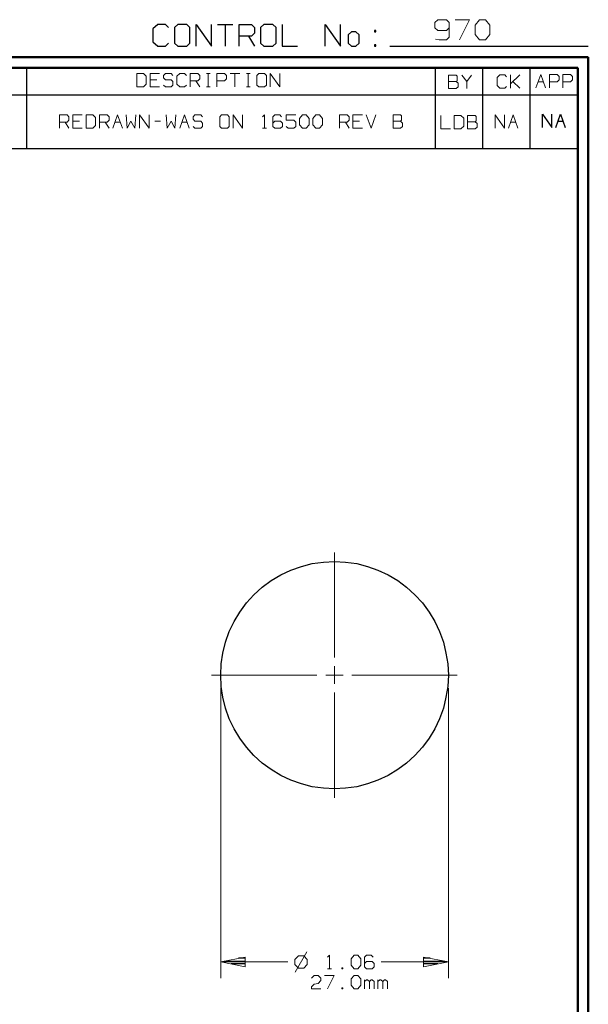
# Model space of a CAD drawing. Units: inches. Extents: x -3.57 to 3.55, y -2.65 to 2.89.
# Drawn here: x 1.54 to 3.55, y -0.59 to 2.89 of the extents above; entities that cross this region are included whole.
import ezdxf

# ---------------------------------------------------------------- set-up
doc = ezdxf.new("R2010")
doc.units = ezdxf.units.IN
doc.header["$MEASUREMENT"] = 0
doc.layers.add('Layer 1', color=7, linetype='Continuous')

msp = doc.modelspace()

# ---------------------------------------------------------------- linework, layer by layer
at = {"layer": 'Layer 1', "lineweight": 25}
for points in [[(2.0285, 2.875), (2.0285, 2.875), (2.0118, 2.8597), (2.0118, 2.8597)], [(2.0118, 2.8597), (2.0118, 2.8597), (2.0118, 2.8139), (2.0118, 2.8139)], [(2.0556, 2.875), (2.0556, 2.875), (2.0285, 2.875), (2.0285, 2.875)], [(2.0667, 2.8646), (2.0667, 2.8646), (2.0556, 2.875), (2.0556, 2.875)], [(2.0993, 2.875), (2.0993, 2.875), (2.0882, 2.8646), (2.0882, 2.8646)], [(2.0882, 2.8646), (2.0882, 2.8646), (2.0882, 2.809), (2.0882, 2.809)], [(2.1319, 2.875), (2.1319, 2.875), (2.0993, 2.875), (2.0993, 2.875)], [(2.1424, 2.8646), (2.1424, 2.8646), (2.1319, 2.875), (2.1319, 2.875)], [(2.1424, 2.809), (2.1424, 2.809), (2.1424, 2.8646), (2.1424, 2.8646)], [(2.1646, 2.7986), (2.1646, 2.7986), (2.1646, 2.875), (2.1646, 2.875)], [(2.1646, 2.875), (2.1646, 2.875), (2.2188, 2.7986), (2.2188, 2.7986)], [(2.2188, 2.7986), (2.2188, 2.7986), (2.2188, 2.875), (2.2188, 2.875)], [(2.2403, 2.875), (2.2403, 2.875), (2.2944, 2.875), (2.2944, 2.875)], [(2.2674, 2.875), (2.2674, 2.875), (2.2674, 2.7986), (2.2674, 2.7986)], [(2.3167, 2.7986), (2.3167, 2.7986), (2.3167, 2.875), (2.3167, 2.875)], [(2.3167, 2.875), (2.3167, 2.875), (2.3604, 2.875), (2.3604, 2.875)], [(2.3604, 2.875), (2.3604, 2.875), (2.3708, 2.8646), (2.3708, 2.8646)], [(2.3708, 2.8646), (2.3708, 2.8646), (2.3708, 2.8444), (2.3708, 2.8444)], [(2.4035, 2.875), (2.4035, 2.875), (2.3924, 2.8646), (2.3924, 2.8646)], [(2.3924, 2.8646), (2.3924, 2.8646), (2.3924, 2.809), (2.3924, 2.809)], [(2.4361, 2.875), (2.4361, 2.875), (2.4035, 2.875), (2.4035, 2.875)], [(2.4472, 2.8646), (2.4472, 2.8646), (2.4361, 2.875), (2.4361, 2.875)], [(2.4472, 2.809), (2.4472, 2.809), (2.4472, 2.8646), (2.4472, 2.8646)], [(2.4688, 2.875), (2.4688, 2.875), (2.4688, 2.7986), (2.4688, 2.7986)], [(2.6208, 2.7986), (2.6208, 2.7986), (2.6208, 2.875), (2.6208, 2.875)], [(2.6208, 2.875), (2.6208, 2.875), (2.6757, 2.7986), (2.6757, 2.7986)], [(2.6757, 2.7986), (2.6757, 2.7986), (2.6757, 2.875), (2.6757, 2.875)], [(2.3604, 2.834), (2.3604, 2.834), (2.3167, 2.834), (2.3167, 2.834)], [(2.3493, 2.834), (2.3493, 2.834), (2.3708, 2.7986), (2.3708, 2.7986)], [(2.3708, 2.8444), (2.3708, 2.8444), (2.3604, 2.834), (2.3604, 2.834)], [(2.7139, 2.8493), (2.7139, 2.8493), (2.7028, 2.8389), (2.7028, 2.8389)], [(2.7028, 2.8389), (2.7028, 2.8389), (2.7028, 2.809), (2.7028, 2.809)], [(2.7299, 2.8493), (2.7299, 2.8493), (2.7139, 2.8493), (2.7139, 2.8493)], [(2.741, 2.8389), (2.741, 2.8389), (2.7299, 2.8493), (2.7299, 2.8493)], [(2.741, 2.809), (2.741, 2.809), (2.741, 2.8389), (2.741, 2.8389)], [(2.8007, 2.8542), (2.8007, 2.8542), (2.7951, 2.8542), (2.7951, 2.8542)], [(2.7951, 2.8542), (2.7951, 2.8542), (2.7951, 2.8493), (2.7951, 2.8493)], [(2.7951, 2.8493), (2.7951, 2.8493), (2.8007, 2.8493), (2.8007, 2.8493)], [(2.8007, 2.8493), (2.8007, 2.8493), (2.8007, 2.8542), (2.8007, 2.8542)], [(2.0118, 2.8139), (2.0118, 2.8139), (2.0285, 2.7986), (2.0285, 2.7986)], [(2.0285, 2.7986), (2.0285, 2.7986), (2.0556, 2.7986), (2.0556, 2.7986)], [(2.0556, 2.7986), (2.0556, 2.7986), (2.0667, 2.809), (2.0667, 2.809)], [(2.0882, 2.809), (2.0882, 2.809), (2.0993, 2.7986), (2.0993, 2.7986)], [(2.0993, 2.7986), (2.0993, 2.7986), (2.1319, 2.7986), (2.1319, 2.7986)], [(2.1319, 2.7986), (2.1319, 2.7986), (2.1424, 2.809), (2.1424, 2.809)], [(2.3924, 2.809), (2.3924, 2.809), (2.4035, 2.7986), (2.4035, 2.7986)], [(2.4035, 2.7986), (2.4035, 2.7986), (2.4361, 2.7986), (2.4361, 2.7986)], [(2.4361, 2.7986), (2.4361, 2.7986), (2.4472, 2.809), (2.4472, 2.809)], [(2.4688, 2.7986), (2.4688, 2.7986), (2.5229, 2.7986), (2.5229, 2.7986)], [(2.7028, 2.809), (2.7028, 2.809), (2.7139, 2.7986), (2.7139, 2.7986)], [(2.7139, 2.7986), (2.7139, 2.7986), (2.7299, 2.7986), (2.7299, 2.7986)], [(2.7299, 2.7986), (2.7299, 2.7986), (2.741, 2.809), (2.741, 2.809)], [(2.8007, 2.8035), (2.8007, 2.8035), (2.7951, 2.8035), (2.7951, 2.8035)], [(2.7951, 2.8035), (2.7951, 2.8035), (2.7951, 2.7986), (2.7951, 2.7986)], [(2.7951, 2.7986), (2.7951, 2.7986), (2.8007, 2.7986), (2.8007, 2.7986)], [(2.8007, 2.7986), (2.8007, 2.7986), (2.8007, 2.8035), (2.8007, 2.8035)], [(2.85, 2.7986), (2.85, 2.7986), (3.5521, 2.7986), (3.5521, 2.7986)], [(1.5653, 2.6264), (1.5653, 2.6264), (1.5653, 2.7215), (1.5653, 2.7215)], [(3.0118, 2.6264), (3.0118, 2.6264), (3.0118, 2.7215), (3.0118, 2.7215)], [(3.1792, 2.6264), (3.1792, 2.6264), (3.1792, 2.7215), (3.1792, 2.7215)], [(3.3465, 2.6264), (3.3465, 2.6264), (3.3465, 2.7215), (3.3465, 2.7215)], [(3.5139, 2.7215), (3.5139, 2.7215), (3.5139, 2.7215), (3.5139, 2.7215)], [(0.659, 2.6264), (0.659, 2.6264), (3.5146, 2.6264), (3.5146, 2.6264)], [(1.5653, 2.4361), (1.5653, 2.4361), (1.5653, 2.6264), (1.5653, 2.6264)], [(3.0118, 2.4361), (3.0118, 2.4361), (3.0118, 2.6264), (3.0118, 2.6264)], [(3.1792, 2.4361), (3.1792, 2.4361), (3.1792, 2.6264), (3.1792, 2.6264)], [(3.3465, 2.4361), (3.3465, 2.4361), (3.3465, 2.6264), (3.3465, 2.6264)], [(3.3896, 2.5111), (3.3896, 2.5111), (3.3896, 2.5583), (3.3896, 2.5583)], [(3.3896, 2.5583), (3.3896, 2.5583), (3.4236, 2.5111), (3.4236, 2.5111)], [(3.4236, 2.5111), (3.4236, 2.5111), (3.4236, 2.5583), (3.4236, 2.5583)], [(3.4368, 2.5111), (3.4368, 2.5111), (3.4535, 2.5583), (3.4535, 2.5583)], [(3.4535, 2.5583), (3.4535, 2.5583), (3.4708, 2.5111), (3.4708, 2.5111)], [(3.4444, 2.5333), (3.4444, 2.5333), (3.4625, 2.5333), (3.4625, 2.5333)], [(0.659, 2.4361), (0.659, 2.4361), (3.5146, 2.4361), (3.5146, 2.4361)], [(2.2646, -0.4424), (2.2646, -0.4424), (2.3389, -0.4424), (2.3389, -0.4424)], [(2.3389, -0.4521), (2.3389, -0.4521), (2.2882, -0.4521), (2.2882, -0.4521)], [(2.3389, -0.4319), (2.3389, -0.4319), (2.3146, -0.4319), (2.3146, -0.4319)], [(2.9931, -0.4319), (2.9931, -0.4319), (2.9694, -0.4319), (2.9694, -0.4319)], [(2.9694, -0.4424), (2.9694, -0.4424), (3.0431, -0.4424), (3.0431, -0.4424)], [(3.0194, -0.4521), (3.0194, -0.4521), (2.9694, -0.4521), (2.9694, -0.4521)], [(2.3389, -0.4625), (2.3389, -0.4625), (2.3389, -0.4625), (2.3389, -0.4625)], [(2.9694, -0.4625), (2.9694, -0.4625), (2.9694, -0.4625), (2.9694, -0.4625)]]:
    msp.add_open_spline(points, degree=3, dxfattribs=at)
at = {"layer": 'Layer 1', "lineweight": 13}
for points in [[(3.0194, 2.8924), (3.0194, 2.8924), (3.009, 2.8826), (3.009, 2.8826)], [(3.009, 2.8826), (3.009, 2.8826), (3.009, 2.8632), (3.009, 2.8632)], [(3.009, 2.8632), (3.009, 2.8632), (3.0194, 2.8542), (3.0194, 2.8542)], [(3.05, 2.8924), (3.05, 2.8924), (3.0194, 2.8924), (3.0194, 2.8924)], [(3.0604, 2.8826), (3.0604, 2.8826), (3.05, 2.8924), (3.05, 2.8924)], [(3.05, 2.8542), (3.05, 2.8542), (3.0604, 2.8632), (3.0604, 2.8632)], [(3.0604, 2.8826), (3.0604, 2.8826), (3.0604, 2.8299), (3.0604, 2.8299)], [(3.0806, 2.8924), (3.0806, 2.8924), (3.1319, 2.8924), (3.1319, 2.8924)], [(3.1319, 2.8924), (3.1319, 2.8924), (3.0958, 2.8208), (3.0958, 2.8208)], [(3.1521, 2.8729), (3.1521, 2.8729), (3.1674, 2.8924), (3.1674, 2.8924)], [(3.1521, 2.8396), (3.1521, 2.8396), (3.1521, 2.8729), (3.1521, 2.8729)], [(3.1674, 2.8924), (3.1674, 2.8924), (3.1882, 2.8924), (3.1882, 2.8924)], [(3.1882, 2.8924), (3.1882, 2.8924), (3.2035, 2.8729), (3.2035, 2.8729)], [(3.2035, 2.8729), (3.2035, 2.8729), (3.2035, 2.8396), (3.2035, 2.8396)], [(3.0194, 2.8542), (3.0194, 2.8542), (3.05, 2.8542), (3.05, 2.8542)], [(3.0604, 2.8299), (3.0604, 2.8299), (3.05, 2.8208), (3.05, 2.8208)], [(3.1674, 2.8208), (3.1674, 2.8208), (3.1521, 2.8396), (3.1521, 2.8396)], [(3.2035, 2.8396), (3.2035, 2.8396), (3.1882, 2.8208), (3.1882, 2.8208)], [(3.0243, 2.8208), (3.0243, 2.8208), (3.0118, 2.8236), (3.0118, 2.8236)], [(3.05, 2.8208), (3.05, 2.8208), (3.0243, 2.8208), (3.0243, 2.8208)], [(3.1882, 2.8208), (3.1882, 2.8208), (3.1674, 2.8208), (3.1674, 2.8208)], [(1.9778, 2.7014), (1.9778, 2.7014), (1.9542, 2.7014), (1.9542, 2.7014)], [(1.9542, 2.7014), (1.9542, 2.7014), (1.9542, 2.6542), (1.9542, 2.6542)], [(1.9882, 2.6924), (1.9882, 2.6924), (1.9778, 2.7014), (1.9778, 2.7014)], [(1.9882, 2.6639), (1.9882, 2.6639), (1.9882, 2.6924), (1.9882, 2.6924)], [(2.0354, 2.7014), (2.0354, 2.7014), (2.0014, 2.7014), (2.0014, 2.7014)], [(2.0014, 2.7014), (2.0014, 2.7014), (2.0014, 2.6542), (2.0014, 2.6542)], [(2.0556, 2.7014), (2.0556, 2.7014), (2.0486, 2.6951), (2.0486, 2.6951)], [(2.0486, 2.6951), (2.0486, 2.6951), (2.0486, 2.6861), (2.0486, 2.6861)], [(2.0486, 2.6861), (2.0486, 2.6861), (2.0556, 2.6799), (2.0556, 2.6799)], [(2.0757, 2.7014), (2.0757, 2.7014), (2.0556, 2.7014), (2.0556, 2.7014)], [(2.0826, 2.6951), (2.0826, 2.6951), (2.0757, 2.7014), (2.0757, 2.7014)], [(2.1063, 2.7014), (2.1063, 2.7014), (2.0958, 2.6924), (2.0958, 2.6924)], [(2.0958, 2.6924), (2.0958, 2.6924), (2.0958, 2.6639), (2.0958, 2.6639)], [(2.1229, 2.7014), (2.1229, 2.7014), (2.1063, 2.7014), (2.1063, 2.7014)], [(2.1299, 2.6951), (2.1299, 2.6951), (2.1229, 2.7014), (2.1229, 2.7014)], [(2.1431, 2.6542), (2.1431, 2.6542), (2.1431, 2.7014), (2.1431, 2.7014)], [(2.1431, 2.7014), (2.1431, 2.7014), (2.1701, 2.7014), (2.1701, 2.7014)], [(2.1701, 2.7014), (2.1701, 2.7014), (2.1771, 2.6951), (2.1771, 2.6951)], [(2.1771, 2.6951), (2.1771, 2.6951), (2.1771, 2.6826), (2.1771, 2.6826)], [(2.2007, 2.7014), (2.2007, 2.7014), (2.2139, 2.7014), (2.2139, 2.7014)], [(2.2069, 2.6542), (2.2069, 2.6542), (2.2069, 2.7014), (2.2069, 2.7014)], [(2.2375, 2.6542), (2.2375, 2.6542), (2.2375, 2.7014), (2.2375, 2.7014)], [(2.2375, 2.7014), (2.2375, 2.7014), (2.2646, 2.7014), (2.2646, 2.7014)], [(2.2646, 2.7014), (2.2646, 2.7014), (2.2715, 2.6951), (2.2715, 2.6951)], [(2.2715, 2.6951), (2.2715, 2.6951), (2.2715, 2.6826), (2.2715, 2.6826)], [(2.2847, 2.7014), (2.2847, 2.7014), (2.3188, 2.7014), (2.3188, 2.7014)], [(2.3014, 2.7014), (2.3014, 2.7014), (2.3014, 2.6542), (2.3014, 2.6542)], [(2.3424, 2.7014), (2.3424, 2.7014), (2.3556, 2.7014), (2.3556, 2.7014)], [(2.3486, 2.6542), (2.3486, 2.6542), (2.3486, 2.7014), (2.3486, 2.7014)], [(2.3861, 2.7014), (2.3861, 2.7014), (2.3792, 2.6951), (2.3792, 2.6951)], [(2.3792, 2.6951), (2.3792, 2.6951), (2.3792, 2.6604), (2.3792, 2.6604)], [(2.4063, 2.7014), (2.4063, 2.7014), (2.3861, 2.7014), (2.3861, 2.7014)], [(2.4132, 2.6951), (2.4132, 2.6951), (2.4063, 2.7014), (2.4063, 2.7014)], [(2.4132, 2.6604), (2.4132, 2.6604), (2.4132, 2.6951), (2.4132, 2.6951)], [(2.4264, 2.6542), (2.4264, 2.6542), (2.4264, 2.7014), (2.4264, 2.7014)], [(2.4264, 2.7014), (2.4264, 2.7014), (2.4604, 2.6542), (2.4604, 2.6542)], [(2.4604, 2.6542), (2.4604, 2.6542), (2.4604, 2.7014), (2.4604, 2.7014)], [(3.0847, 2.6958), (3.0847, 2.6958), (3.0576, 2.6958), (3.0576, 2.6958)], [(3.0576, 2.6958), (3.0576, 2.6958), (3.0576, 2.6486), (3.0576, 2.6486)], [(3.0882, 2.6924), (3.0882, 2.6924), (3.0847, 2.6958), (3.0847, 2.6958)], [(3.0882, 2.6764), (3.0882, 2.6764), (3.0882, 2.6924), (3.0882, 2.6924)], [(3.1049, 2.6958), (3.1049, 2.6958), (3.1222, 2.6736), (3.1222, 2.6736)], [(3.1222, 2.6736), (3.1222, 2.6736), (3.1389, 2.6958), (3.1389, 2.6958)], [(3.2389, 2.6965), (3.2389, 2.6965), (3.2292, 2.6875), (3.2292, 2.6875)], [(3.2292, 2.6875), (3.2292, 2.6875), (3.2292, 2.659), (3.2292, 2.659)], [(3.2563, 2.6965), (3.2563, 2.6965), (3.2389, 2.6965), (3.2389, 2.6965)], [(3.2625, 2.6903), (3.2625, 2.6903), (3.2563, 2.6965), (3.2563, 2.6965)], [(3.2764, 2.6493), (3.2764, 2.6493), (3.2764, 2.6965), (3.2764, 2.6965)], [(3.2764, 2.6653), (3.2764, 2.6653), (3.3097, 2.6965), (3.3097, 2.6965)], [(3.3667, 2.6507), (3.3667, 2.6507), (3.384, 2.6979), (3.384, 2.6979)], [(3.384, 2.6979), (3.384, 2.6979), (3.4007, 2.6507), (3.4007, 2.6507)], [(3.4146, 2.6507), (3.4146, 2.6507), (3.4146, 2.6979), (3.4146, 2.6979)], [(3.4146, 2.6979), (3.4146, 2.6979), (3.4417, 2.6979), (3.4417, 2.6979)], [(3.4417, 2.6979), (3.4417, 2.6979), (3.4486, 2.6917), (3.4486, 2.6917)], [(3.4486, 2.6917), (3.4486, 2.6917), (3.4486, 2.6792), (3.4486, 2.6792)], [(3.4618, 2.6507), (3.4618, 2.6507), (3.4618, 2.6979), (3.4618, 2.6979)], [(3.4618, 2.6979), (3.4618, 2.6979), (3.4896, 2.6979), (3.4896, 2.6979)], [(3.4896, 2.6979), (3.4896, 2.6979), (3.4958, 2.6917), (3.4958, 2.6917)], [(3.4958, 2.6917), (3.4958, 2.6917), (3.4958, 2.6792), (3.4958, 2.6792)], [(1.9542, 2.6542), (1.9542, 2.6542), (1.9778, 2.6542), (1.9778, 2.6542)], [(1.9778, 2.6542), (1.9778, 2.6542), (1.9882, 2.6639), (1.9882, 2.6639)], [(2.025, 2.6799), (2.025, 2.6799), (2.0014, 2.6799), (2.0014, 2.6799)], [(2.0014, 2.6542), (2.0014, 2.6542), (2.0354, 2.6542), (2.0354, 2.6542)], [(2.0556, 2.6542), (2.0556, 2.6542), (2.0486, 2.6604), (2.0486, 2.6604)], [(2.0556, 2.6799), (2.0556, 2.6799), (2.0757, 2.6799), (2.0757, 2.6799)], [(2.0757, 2.6542), (2.0757, 2.6542), (2.0556, 2.6542), (2.0556, 2.6542)], [(2.0757, 2.6799), (2.0757, 2.6799), (2.0826, 2.6736), (2.0826, 2.6736)], [(2.0826, 2.6604), (2.0826, 2.6604), (2.0757, 2.6542), (2.0757, 2.6542)], [(2.0826, 2.6736), (2.0826, 2.6736), (2.0826, 2.6604), (2.0826, 2.6604)], [(2.0958, 2.6639), (2.0958, 2.6639), (2.1063, 2.6542), (2.1063, 2.6542)], [(2.1063, 2.6542), (2.1063, 2.6542), (2.1229, 2.6542), (2.1229, 2.6542)], [(2.1229, 2.6542), (2.1229, 2.6542), (2.1299, 2.6604), (2.1299, 2.6604)], [(2.1701, 2.6764), (2.1701, 2.6764), (2.1431, 2.6764), (2.1431, 2.6764)], [(2.1632, 2.6764), (2.1632, 2.6764), (2.1771, 2.6542), (2.1771, 2.6542)], [(2.1771, 2.6826), (2.1771, 2.6826), (2.1701, 2.6764), (2.1701, 2.6764)], [(2.2007, 2.6542), (2.2007, 2.6542), (2.2139, 2.6542), (2.2139, 2.6542)], [(2.2646, 2.6764), (2.2646, 2.6764), (2.2375, 2.6764), (2.2375, 2.6764)], [(2.2715, 2.6826), (2.2715, 2.6826), (2.2646, 2.6764), (2.2646, 2.6764)], [(2.3424, 2.6542), (2.3424, 2.6542), (2.3556, 2.6542), (2.3556, 2.6542)], [(2.3792, 2.6604), (2.3792, 2.6604), (2.3861, 2.6542), (2.3861, 2.6542)], [(2.3861, 2.6542), (2.3861, 2.6542), (2.4063, 2.6542), (2.4063, 2.6542)], [(2.4063, 2.6542), (2.4063, 2.6542), (2.4132, 2.6604), (2.4132, 2.6604)], [(3.0576, 2.6736), (3.0576, 2.6736), (3.0847, 2.6736), (3.0847, 2.6736)], [(3.0847, 2.6736), (3.0847, 2.6736), (3.0882, 2.6764), (3.0882, 2.6764)], [(3.0917, 2.6674), (3.0917, 2.6674), (3.0847, 2.6736), (3.0847, 2.6736)], [(3.0847, 2.6486), (3.0847, 2.6486), (3.0917, 2.6549), (3.0917, 2.6549)], [(3.0917, 2.6549), (3.0917, 2.6549), (3.0917, 2.6674), (3.0917, 2.6674)], [(3.1222, 2.6736), (3.1222, 2.6736), (3.1222, 2.6486), (3.1222, 2.6486)], [(3.2292, 2.659), (3.2292, 2.659), (3.2389, 2.6493), (3.2389, 2.6493)], [(3.2563, 2.6493), (3.2563, 2.6493), (3.2625, 2.6556), (3.2625, 2.6556)], [(3.3097, 2.6493), (3.3097, 2.6493), (3.2847, 2.6729), (3.2847, 2.6729)], [(3.375, 2.6722), (3.375, 2.6722), (3.3931, 2.6722), (3.3931, 2.6722)], [(3.4417, 2.6722), (3.4417, 2.6722), (3.4146, 2.6722), (3.4146, 2.6722)], [(3.4486, 2.6792), (3.4486, 2.6792), (3.4417, 2.6722), (3.4417, 2.6722)], [(3.4896, 2.6722), (3.4896, 2.6722), (3.4618, 2.6722), (3.4618, 2.6722)], [(3.4958, 2.6792), (3.4958, 2.6792), (3.4896, 2.6722), (3.4896, 2.6722)], [(3.0576, 2.6486), (3.0576, 2.6486), (3.0847, 2.6486), (3.0847, 2.6486)], [(3.2389, 2.6493), (3.2389, 2.6493), (3.2563, 2.6493), (3.2563, 2.6493)], [(1.6813, 2.5076), (1.6813, 2.5076), (1.6813, 2.5549), (1.6813, 2.5549)], [(1.6813, 2.5549), (1.6813, 2.5549), (1.7083, 2.5549), (1.7083, 2.5549)], [(1.7083, 2.5549), (1.7083, 2.5549), (1.7146, 2.5486), (1.7146, 2.5486)], [(1.7146, 2.5486), (1.7146, 2.5486), (1.7146, 2.5361), (1.7146, 2.5361)], [(1.7618, 2.5549), (1.7618, 2.5549), (1.7285, 2.5549), (1.7285, 2.5549)], [(1.7285, 2.5549), (1.7285, 2.5549), (1.7285, 2.5076), (1.7285, 2.5076)], [(1.7993, 2.5549), (1.7993, 2.5549), (1.7757, 2.5549), (1.7757, 2.5549)], [(1.7757, 2.5549), (1.7757, 2.5549), (1.7757, 2.5076), (1.7757, 2.5076)], [(1.809, 2.5458), (1.809, 2.5458), (1.7993, 2.5549), (1.7993, 2.5549)], [(1.809, 2.5174), (1.809, 2.5174), (1.809, 2.5458), (1.809, 2.5458)], [(1.8229, 2.5076), (1.8229, 2.5076), (1.8229, 2.5549), (1.8229, 2.5549)], [(1.8229, 2.5549), (1.8229, 2.5549), (1.85, 2.5549), (1.85, 2.5549)], [(1.85, 2.5549), (1.85, 2.5549), (1.8563, 2.5486), (1.8563, 2.5486)], [(1.8563, 2.5486), (1.8563, 2.5486), (1.8563, 2.5361), (1.8563, 2.5361)], [(1.8701, 2.5076), (1.8701, 2.5076), (1.8868, 2.5549), (1.8868, 2.5549)], [(1.8868, 2.5549), (1.8868, 2.5549), (1.9035, 2.5076), (1.9035, 2.5076)], [(1.9174, 2.5549), (1.9174, 2.5549), (1.9208, 2.5076), (1.9208, 2.5076)], [(1.9472, 2.5076), (1.9472, 2.5076), (1.9507, 2.5549), (1.9507, 2.5549)], [(1.9646, 2.5076), (1.9646, 2.5076), (1.9646, 2.5549), (1.9646, 2.5549)], [(1.9646, 2.5549), (1.9646, 2.5549), (1.9979, 2.5076), (1.9979, 2.5076)], [(1.9979, 2.5076), (1.9979, 2.5076), (1.9979, 2.5549), (1.9979, 2.5549)], [(2.059, 2.5549), (2.059, 2.5549), (2.0625, 2.5076), (2.0625, 2.5076)], [(2.0889, 2.5076), (2.0889, 2.5076), (2.0924, 2.5549), (2.0924, 2.5549)], [(2.1063, 2.5076), (2.1063, 2.5076), (2.1229, 2.5549), (2.1229, 2.5549)], [(2.1229, 2.5549), (2.1229, 2.5549), (2.1396, 2.5076), (2.1396, 2.5076)], [(2.1597, 2.5549), (2.1597, 2.5549), (2.1535, 2.5486), (2.1535, 2.5486)], [(2.1535, 2.5486), (2.1535, 2.5486), (2.1535, 2.5396), (2.1535, 2.5396)], [(2.1806, 2.5549), (2.1806, 2.5549), (2.1597, 2.5549), (2.1597, 2.5549)], [(2.1868, 2.5486), (2.1868, 2.5486), (2.1806, 2.5549), (2.1806, 2.5549)], [(2.2542, 2.5549), (2.2542, 2.5549), (2.2479, 2.5486), (2.2479, 2.5486)], [(2.2479, 2.5486), (2.2479, 2.5486), (2.2479, 2.5139), (2.2479, 2.5139)], [(2.275, 2.5549), (2.275, 2.5549), (2.2542, 2.5549), (2.2542, 2.5549)], [(2.2813, 2.5486), (2.2813, 2.5486), (2.275, 2.5549), (2.275, 2.5549)], [(2.2813, 2.5139), (2.2813, 2.5139), (2.2813, 2.5486), (2.2813, 2.5486)], [(2.2951, 2.5076), (2.2951, 2.5076), (2.2951, 2.5549), (2.2951, 2.5549)], [(2.2951, 2.5549), (2.2951, 2.5549), (2.3285, 2.5076), (2.3285, 2.5076)], [(2.3285, 2.5076), (2.3285, 2.5076), (2.3285, 2.5549), (2.3285, 2.5549)], [(2.3993, 2.5486), (2.3993, 2.5486), (2.4063, 2.5549), (2.4063, 2.5549)], [(2.4063, 2.5549), (2.4063, 2.5549), (2.4063, 2.5076), (2.4063, 2.5076)], [(2.4431, 2.5549), (2.4431, 2.5549), (2.4361, 2.5486), (2.4361, 2.5486)], [(2.4361, 2.5486), (2.4361, 2.5486), (2.4361, 2.5139), (2.4361, 2.5139)], [(2.4604, 2.5549), (2.4604, 2.5549), (2.4431, 2.5549), (2.4431, 2.5549)], [(2.4667, 2.5486), (2.4667, 2.5486), (2.4604, 2.5549), (2.4604, 2.5549)], [(2.5174, 2.5549), (2.5174, 2.5549), (2.4833, 2.5549), (2.4833, 2.5549)], [(2.4833, 2.5549), (2.4833, 2.5549), (2.4833, 2.5361), (2.4833, 2.5361)], [(2.5306, 2.5424), (2.5306, 2.5424), (2.541, 2.5549), (2.541, 2.5549)], [(2.541, 2.5549), (2.541, 2.5549), (2.5542, 2.5549), (2.5542, 2.5549)], [(2.5542, 2.5549), (2.5542, 2.5549), (2.5646, 2.5424), (2.5646, 2.5424)], [(2.5778, 2.5424), (2.5778, 2.5424), (2.5882, 2.5549), (2.5882, 2.5549)], [(2.5882, 2.5549), (2.5882, 2.5549), (2.6014, 2.5549), (2.6014, 2.5549)], [(2.6014, 2.5549), (2.6014, 2.5549), (2.6118, 2.5424), (2.6118, 2.5424)], [(2.6722, 2.5076), (2.6722, 2.5076), (2.6722, 2.5549), (2.6722, 2.5549)], [(2.6722, 2.5549), (2.6722, 2.5549), (2.6993, 2.5549), (2.6993, 2.5549)], [(2.6993, 2.5549), (2.6993, 2.5549), (2.7063, 2.5486), (2.7063, 2.5486)], [(2.7063, 2.5486), (2.7063, 2.5486), (2.7063, 2.5361), (2.7063, 2.5361)], [(2.7535, 2.5549), (2.7535, 2.5549), (2.7194, 2.5549), (2.7194, 2.5549)], [(2.7194, 2.5549), (2.7194, 2.5549), (2.7194, 2.5076), (2.7194, 2.5076)], [(2.7667, 2.5549), (2.7667, 2.5549), (2.784, 2.5076), (2.784, 2.5076)], [(2.784, 2.5076), (2.784, 2.5076), (2.8007, 2.5549), (2.8007, 2.5549)], [(2.8882, 2.5549), (2.8882, 2.5549), (2.8611, 2.5549), (2.8611, 2.5549)], [(2.8611, 2.5549), (2.8611, 2.5549), (2.8611, 2.5076), (2.8611, 2.5076)], [(2.8917, 2.5521), (2.8917, 2.5521), (2.8882, 2.5549), (2.8882, 2.5549)], [(2.8917, 2.5361), (2.8917, 2.5361), (2.8917, 2.5521), (2.8917, 2.5521)], [(3.0306, 2.5528), (3.0306, 2.5528), (3.0306, 2.5056), (3.0306, 2.5056)], [(3.1014, 2.5528), (3.1014, 2.5528), (3.0778, 2.5528), (3.0778, 2.5528)], [(3.0778, 2.5528), (3.0778, 2.5528), (3.0778, 2.5056), (3.0778, 2.5056)], [(3.1118, 2.5431), (3.1118, 2.5431), (3.1014, 2.5528), (3.1014, 2.5528)], [(3.1521, 2.5528), (3.1521, 2.5528), (3.125, 2.5528), (3.125, 2.5528)], [(3.125, 2.5528), (3.125, 2.5528), (3.125, 2.5056), (3.125, 2.5056)], [(3.1556, 2.5493), (3.1556, 2.5493), (3.1521, 2.5528), (3.1521, 2.5528)], [(3.1556, 2.534), (3.1556, 2.534), (3.1556, 2.5493), (3.1556, 2.5493)], [(3.2222, 2.5076), (3.2222, 2.5076), (3.2222, 2.5549), (3.2222, 2.5549)], [(3.2222, 2.5549), (3.2222, 2.5549), (3.2556, 2.5076), (3.2556, 2.5076)], [(3.2556, 2.5076), (3.2556, 2.5076), (3.2556, 2.5549), (3.2556, 2.5549)], [(3.2694, 2.5076), (3.2694, 2.5076), (3.2861, 2.5549), (3.2861, 2.5549)], [(3.2861, 2.5549), (3.2861, 2.5549), (3.3028, 2.5076), (3.3028, 2.5076)], [(1.7083, 2.5299), (1.7083, 2.5299), (1.6813, 2.5299), (1.6813, 2.5299)], [(1.7014, 2.5299), (1.7014, 2.5299), (1.7146, 2.5076), (1.7146, 2.5076)], [(1.7146, 2.5361), (1.7146, 2.5361), (1.7083, 2.5299), (1.7083, 2.5299)], [(1.7521, 2.5326), (1.7521, 2.5326), (1.7285, 2.5326), (1.7285, 2.5326)], [(1.7993, 2.5076), (1.7993, 2.5076), (1.809, 2.5174), (1.809, 2.5174)], [(1.85, 2.5299), (1.85, 2.5299), (1.8229, 2.5299), (1.8229, 2.5299)], [(1.8431, 2.5299), (1.8431, 2.5299), (1.8563, 2.5076), (1.8563, 2.5076)], [(1.8563, 2.5361), (1.8563, 2.5361), (1.85, 2.5299), (1.85, 2.5299)], [(1.8778, 2.5299), (1.8778, 2.5299), (1.8958, 2.5299), (1.8958, 2.5299)], [(1.9208, 2.5076), (1.9208, 2.5076), (1.934, 2.5326), (1.934, 2.5326)], [(1.934, 2.5326), (1.934, 2.5326), (1.9472, 2.5076), (1.9472, 2.5076)], [(2.0181, 2.5326), (2.0181, 2.5326), (2.0389, 2.5326), (2.0389, 2.5326)], [(2.0625, 2.5076), (2.0625, 2.5076), (2.0757, 2.5326), (2.0757, 2.5326)], [(2.0757, 2.5326), (2.0757, 2.5326), (2.0889, 2.5076), (2.0889, 2.5076)], [(2.1139, 2.5299), (2.1139, 2.5299), (2.1319, 2.5299), (2.1319, 2.5299)], [(2.1535, 2.5396), (2.1535, 2.5396), (2.1597, 2.5326), (2.1597, 2.5326)], [(2.1597, 2.5076), (2.1597, 2.5076), (2.1535, 2.5139), (2.1535, 2.5139)], [(2.1597, 2.5326), (2.1597, 2.5326), (2.1806, 2.5326), (2.1806, 2.5326)], [(2.1806, 2.5326), (2.1806, 2.5326), (2.1868, 2.5264), (2.1868, 2.5264)], [(2.1868, 2.5139), (2.1868, 2.5139), (2.1806, 2.5076), (2.1806, 2.5076)], [(2.1868, 2.5264), (2.1868, 2.5264), (2.1868, 2.5139), (2.1868, 2.5139)], [(2.2479, 2.5139), (2.2479, 2.5139), (2.2542, 2.5076), (2.2542, 2.5076)], [(2.275, 2.5076), (2.275, 2.5076), (2.2813, 2.5139), (2.2813, 2.5139)], [(2.4431, 2.5326), (2.4431, 2.5326), (2.4361, 2.5264), (2.4361, 2.5264)], [(2.4361, 2.5139), (2.4361, 2.5139), (2.4431, 2.5076), (2.4431, 2.5076)], [(2.4632, 2.5326), (2.4632, 2.5326), (2.4431, 2.5326), (2.4431, 2.5326)], [(2.4701, 2.5264), (2.4701, 2.5264), (2.4632, 2.5326), (2.4632, 2.5326)], [(2.4632, 2.5076), (2.4632, 2.5076), (2.4701, 2.5139), (2.4701, 2.5139)], [(2.4701, 2.5139), (2.4701, 2.5139), (2.4701, 2.5264), (2.4701, 2.5264)], [(2.4833, 2.5361), (2.4833, 2.5361), (2.5104, 2.5361), (2.5104, 2.5361)], [(2.4903, 2.5076), (2.4903, 2.5076), (2.4833, 2.5139), (2.4833, 2.5139)], [(2.5104, 2.5361), (2.5104, 2.5361), (2.5174, 2.5299), (2.5174, 2.5299)], [(2.5174, 2.5139), (2.5174, 2.5139), (2.5104, 2.5076), (2.5104, 2.5076)], [(2.5174, 2.5299), (2.5174, 2.5299), (2.5174, 2.5139), (2.5174, 2.5139)], [(2.5306, 2.5201), (2.5306, 2.5201), (2.5306, 2.5424), (2.5306, 2.5424)], [(2.541, 2.5076), (2.541, 2.5076), (2.5306, 2.5201), (2.5306, 2.5201)], [(2.5646, 2.5201), (2.5646, 2.5201), (2.5542, 2.5076), (2.5542, 2.5076)], [(2.5646, 2.5424), (2.5646, 2.5424), (2.5646, 2.5201), (2.5646, 2.5201)], [(2.5778, 2.5201), (2.5778, 2.5201), (2.5778, 2.5424), (2.5778, 2.5424)], [(2.5882, 2.5076), (2.5882, 2.5076), (2.5778, 2.5201), (2.5778, 2.5201)], [(2.6118, 2.5201), (2.6118, 2.5201), (2.6014, 2.5076), (2.6014, 2.5076)], [(2.6118, 2.5424), (2.6118, 2.5424), (2.6118, 2.5201), (2.6118, 2.5201)], [(2.6993, 2.5299), (2.6993, 2.5299), (2.6722, 2.5299), (2.6722, 2.5299)], [(2.6931, 2.5299), (2.6931, 2.5299), (2.7063, 2.5076), (2.7063, 2.5076)], [(2.7063, 2.5361), (2.7063, 2.5361), (2.6993, 2.5299), (2.6993, 2.5299)], [(2.7431, 2.5326), (2.7431, 2.5326), (2.7194, 2.5326), (2.7194, 2.5326)], [(2.8611, 2.5326), (2.8611, 2.5326), (2.8882, 2.5326), (2.8882, 2.5326)], [(2.8882, 2.5326), (2.8882, 2.5326), (2.8917, 2.5361), (2.8917, 2.5361)], [(2.8951, 2.5264), (2.8951, 2.5264), (2.8882, 2.5326), (2.8882, 2.5326)], [(2.8882, 2.5076), (2.8882, 2.5076), (2.8951, 2.5139), (2.8951, 2.5139)], [(2.8951, 2.5139), (2.8951, 2.5139), (2.8951, 2.5264), (2.8951, 2.5264)], [(3.1014, 2.5056), (3.1014, 2.5056), (3.1118, 2.5153), (3.1118, 2.5153)], [(3.1118, 2.5153), (3.1118, 2.5153), (3.1118, 2.5431), (3.1118, 2.5431)], [(3.125, 2.5306), (3.125, 2.5306), (3.1521, 2.5306), (3.1521, 2.5306)], [(3.1521, 2.5306), (3.1521, 2.5306), (3.1556, 2.534), (3.1556, 2.534)], [(3.159, 2.5243), (3.159, 2.5243), (3.1521, 2.5306), (3.1521, 2.5306)], [(3.1521, 2.5056), (3.1521, 2.5056), (3.159, 2.5118), (3.159, 2.5118)], [(3.159, 2.5118), (3.159, 2.5118), (3.159, 2.5243), (3.159, 2.5243)], [(3.2771, 2.5299), (3.2771, 2.5299), (3.2951, 2.5299), (3.2951, 2.5299)], [(1.7285, 2.5076), (1.7285, 2.5076), (1.7618, 2.5076), (1.7618, 2.5076)], [(1.7757, 2.5076), (1.7757, 2.5076), (1.7993, 2.5076), (1.7993, 2.5076)], [(2.1806, 2.5076), (2.1806, 2.5076), (2.1597, 2.5076), (2.1597, 2.5076)], [(2.2542, 2.5076), (2.2542, 2.5076), (2.275, 2.5076), (2.275, 2.5076)], [(2.3993, 2.5076), (2.3993, 2.5076), (2.4132, 2.5076), (2.4132, 2.5076)], [(2.4431, 2.5076), (2.4431, 2.5076), (2.4632, 2.5076), (2.4632, 2.5076)], [(2.5104, 2.5076), (2.5104, 2.5076), (2.4903, 2.5076), (2.4903, 2.5076)], [(2.5542, 2.5076), (2.5542, 2.5076), (2.541, 2.5076), (2.541, 2.5076)], [(2.6014, 2.5076), (2.6014, 2.5076), (2.5882, 2.5076), (2.5882, 2.5076)], [(2.7194, 2.5076), (2.7194, 2.5076), (2.7535, 2.5076), (2.7535, 2.5076)], [(2.8611, 2.5076), (2.8611, 2.5076), (2.8882, 2.5076), (2.8882, 2.5076)], [(3.0306, 2.5056), (3.0306, 2.5056), (3.0646, 2.5056), (3.0646, 2.5056)], [(3.0778, 2.5056), (3.0778, 2.5056), (3.1014, 2.5056), (3.1014, 2.5056)], [(3.125, 2.5056), (3.125, 2.5056), (3.1521, 2.5056), (3.1521, 2.5056)], [(2.6542, 0.6333), (2.6542, 0.6333), (2.6542, 1.0056), (2.6542, 1.0056)], [(2.6542, 0.5403), (2.6542, 0.5403), (2.6542, 0.6021), (2.6542, 0.6021)], [(2.2194, 0.5708), (2.2194, 0.5708), (2.5917, 0.5708), (2.5917, 0.5708)], [(2.6229, 0.5708), (2.6229, 0.5708), (2.6847, 0.5708), (2.6847, 0.5708)], [(2.716, 0.5708), (2.716, 0.5708), (3.0882, 0.5708), (3.0882, 0.5708)], [(2.2514, 0.525), (2.2514, 0.525), (2.2514, -0.5021), (2.2514, -0.5021)], [(3.0569, 0.525), (3.0569, 0.525), (3.0569, -0.5021), (3.0569, -0.5021)], [(2.6542, 0.1368), (2.6542, 0.1368), (2.6542, 0.509), (2.6542, 0.509)], [(2.5563, -0.4097), (2.5563, -0.4097), (2.5153, -0.4806), (2.5153, -0.4806)], [(2.2514, -0.4451), (2.2514, -0.4451), (2.4889, -0.4451), (2.4889, -0.4451)], [(2.5271, -0.4236), (2.5271, -0.4236), (2.5139, -0.4361), (2.5139, -0.4361)], [(2.5139, -0.4361), (2.5139, -0.4361), (2.5139, -0.4542), (2.5139, -0.4542)], [(2.5451, -0.4236), (2.5451, -0.4236), (2.5271, -0.4236), (2.5271, -0.4236)], [(2.5576, -0.4361), (2.5576, -0.4361), (2.5451, -0.4236), (2.5451, -0.4236)], [(2.5576, -0.4542), (2.5576, -0.4542), (2.5576, -0.4361), (2.5576, -0.4361)], [(2.6292, -0.4278), (2.6292, -0.4278), (2.6361, -0.4215), (2.6361, -0.4215)], [(2.6361, -0.4215), (2.6361, -0.4215), (2.6361, -0.4688), (2.6361, -0.4688)], [(2.7132, -0.434), (2.7132, -0.434), (2.7236, -0.4215), (2.7236, -0.4215)], [(2.7132, -0.4563), (2.7132, -0.4563), (2.7132, -0.434), (2.7132, -0.434)], [(2.7236, -0.4215), (2.7236, -0.4215), (2.7368, -0.4215), (2.7368, -0.4215)], [(2.7368, -0.4215), (2.7368, -0.4215), (2.7472, -0.434), (2.7472, -0.434)], [(2.7472, -0.434), (2.7472, -0.434), (2.7472, -0.4563), (2.7472, -0.4563)], [(2.7674, -0.4215), (2.7674, -0.4215), (2.7604, -0.4278), (2.7604, -0.4278)], [(2.7604, -0.4278), (2.7604, -0.4278), (2.7604, -0.4625), (2.7604, -0.4625)], [(2.7674, -0.4438), (2.7674, -0.4438), (2.7604, -0.45), (2.7604, -0.45)], [(2.784, -0.4215), (2.784, -0.4215), (2.7674, -0.4215), (2.7674, -0.4215)], [(2.7875, -0.4438), (2.7875, -0.4438), (2.7674, -0.4438), (2.7674, -0.4438)], [(2.791, -0.4278), (2.791, -0.4278), (2.784, -0.4215), (2.784, -0.4215)], [(2.7944, -0.45), (2.7944, -0.45), (2.7875, -0.4438), (2.7875, -0.4438)], [(2.7944, -0.4625), (2.7944, -0.4625), (2.7944, -0.45), (2.7944, -0.45)], [(2.8188, -0.4451), (2.8188, -0.4451), (3.0569, -0.4451), (3.0569, -0.4451)], [(2.5139, -0.4542), (2.5139, -0.4542), (2.5271, -0.4667), (2.5271, -0.4667)], [(2.5271, -0.4667), (2.5271, -0.4667), (2.5451, -0.4667), (2.5451, -0.4667)], [(2.5451, -0.4667), (2.5451, -0.4667), (2.5576, -0.4542), (2.5576, -0.4542)], [(2.6292, -0.4688), (2.6292, -0.4688), (2.6431, -0.4688), (2.6431, -0.4688)], [(2.6833, -0.466), (2.6833, -0.466), (2.6799, -0.466), (2.6799, -0.466)], [(2.6799, -0.466), (2.6799, -0.466), (2.6799, -0.4688), (2.6799, -0.4688)], [(2.6799, -0.4688), (2.6799, -0.4688), (2.6833, -0.4688), (2.6833, -0.4688)], [(2.6833, -0.4688), (2.6833, -0.4688), (2.6833, -0.466), (2.6833, -0.466)], [(2.7236, -0.4688), (2.7236, -0.4688), (2.7132, -0.4563), (2.7132, -0.4563)], [(2.7368, -0.4688), (2.7368, -0.4688), (2.7236, -0.4688), (2.7236, -0.4688)], [(2.7472, -0.4563), (2.7472, -0.4563), (2.7368, -0.4688), (2.7368, -0.4688)], [(2.7604, -0.4625), (2.7604, -0.4625), (2.7674, -0.4688), (2.7674, -0.4688)], [(2.7674, -0.4688), (2.7674, -0.4688), (2.7875, -0.4688), (2.7875, -0.4688)], [(2.7875, -0.4688), (2.7875, -0.4688), (2.7944, -0.4625), (2.7944, -0.4625)], [(2.5722, -0.5021), (2.5722, -0.5021), (2.5819, -0.4924), (2.5819, -0.4924)], [(2.5819, -0.4924), (2.5819, -0.4924), (2.5958, -0.4924), (2.5958, -0.4924)], [(2.5819, -0.5236), (2.5819, -0.5236), (2.5958, -0.5208), (2.5958, -0.5208)], [(2.5958, -0.4924), (2.5958, -0.4924), (2.6056, -0.5021), (2.6056, -0.5021)], [(2.6056, -0.5111), (2.6056, -0.5111), (2.5958, -0.5208), (2.5958, -0.5208)], [(2.6056, -0.5021), (2.6056, -0.5021), (2.6056, -0.5111), (2.6056, -0.5111)], [(2.6188, -0.4924), (2.6188, -0.4924), (2.6528, -0.4924), (2.6528, -0.4924)], [(2.6528, -0.4924), (2.6528, -0.4924), (2.6292, -0.5396), (2.6292, -0.5396)], [(2.7132, -0.5049), (2.7132, -0.5049), (2.7236, -0.4924), (2.7236, -0.4924)], [(2.7132, -0.5271), (2.7132, -0.5271), (2.7132, -0.5049), (2.7132, -0.5049)], [(2.7236, -0.4924), (2.7236, -0.4924), (2.7368, -0.4924), (2.7368, -0.4924)], [(2.7368, -0.4924), (2.7368, -0.4924), (2.7472, -0.5049), (2.7472, -0.5049)], [(2.7472, -0.5049), (2.7472, -0.5049), (2.7472, -0.5271), (2.7472, -0.5271)], [(2.7604, -0.5396), (2.7604, -0.5396), (2.7604, -0.5083), (2.7604, -0.5083)], [(2.7674, -0.5083), (2.7674, -0.5083), (2.7604, -0.5146), (2.7604, -0.5146)], [(2.7708, -0.5083), (2.7708, -0.5083), (2.7674, -0.5083), (2.7674, -0.5083)], [(2.7778, -0.5146), (2.7778, -0.5146), (2.7708, -0.5083), (2.7708, -0.5083)], [(2.784, -0.5083), (2.784, -0.5083), (2.7778, -0.5146), (2.7778, -0.5146)], [(2.7778, -0.5396), (2.7778, -0.5396), (2.7778, -0.5146), (2.7778, -0.5146)], [(2.7875, -0.5083), (2.7875, -0.5083), (2.784, -0.5083), (2.784, -0.5083)], [(2.7944, -0.5146), (2.7944, -0.5146), (2.7875, -0.5083), (2.7875, -0.5083)], [(2.7944, -0.5396), (2.7944, -0.5396), (2.7944, -0.5146), (2.7944, -0.5146)], [(2.8076, -0.5396), (2.8076, -0.5396), (2.8076, -0.5083), (2.8076, -0.5083)], [(2.8146, -0.5083), (2.8146, -0.5083), (2.8076, -0.5146), (2.8076, -0.5146)], [(2.8181, -0.5083), (2.8181, -0.5083), (2.8146, -0.5083), (2.8146, -0.5083)], [(2.825, -0.5146), (2.825, -0.5146), (2.8181, -0.5083), (2.8181, -0.5083)], [(2.8313, -0.5083), (2.8313, -0.5083), (2.825, -0.5146), (2.825, -0.5146)], [(2.825, -0.5396), (2.825, -0.5396), (2.825, -0.5146), (2.825, -0.5146)], [(2.8347, -0.5083), (2.8347, -0.5083), (2.8313, -0.5083), (2.8313, -0.5083)], [(2.8417, -0.5146), (2.8417, -0.5146), (2.8347, -0.5083), (2.8347, -0.5083)], [(2.8417, -0.5396), (2.8417, -0.5396), (2.8417, -0.5146), (2.8417, -0.5146)], [(2.5722, -0.5333), (2.5722, -0.5333), (2.5819, -0.5236), (2.5819, -0.5236)], [(2.5722, -0.5396), (2.5722, -0.5396), (2.5722, -0.5333), (2.5722, -0.5333)], [(2.6056, -0.5396), (2.6056, -0.5396), (2.5722, -0.5396), (2.5722, -0.5396)], [(2.6833, -0.5368), (2.6833, -0.5368), (2.6799, -0.5368), (2.6799, -0.5368)], [(2.6799, -0.5368), (2.6799, -0.5368), (2.6799, -0.5396), (2.6799, -0.5396)], [(2.6799, -0.5396), (2.6799, -0.5396), (2.6833, -0.5396), (2.6833, -0.5396)], [(2.6833, -0.5396), (2.6833, -0.5396), (2.6833, -0.5368), (2.6833, -0.5368)], [(2.7236, -0.5396), (2.7236, -0.5396), (2.7132, -0.5271), (2.7132, -0.5271)], [(2.7368, -0.5396), (2.7368, -0.5396), (2.7236, -0.5396), (2.7236, -0.5396)], [(2.7472, -0.5271), (2.7472, -0.5271), (2.7368, -0.5396), (2.7368, -0.5396)]]:
    msp.add_open_spline(points, degree=3, dxfattribs=at)
at = {"layer": 'Layer 1', "lineweight": 50}
for points in [[(3.5521, 2.7597), (3.5521, 2.7597), (-3.5667, 2.7597), (-3.5667, 2.7597)], [(3.5521, 2.7597), (3.5521, 2.7597), (3.5521, -2.6458), (3.5521, -2.6458)], [(3.5146, 2.7215), (3.5146, 2.7215), (-3.5285, 2.7215), (-3.5285, 2.7215)], [(3.5146, 2.7215), (3.5146, 2.7215), (3.5146, -2.6076), (3.5146, -2.6076)]]:
    msp.add_open_spline(points, degree=3, dxfattribs=at)
at = {"layer": 'Layer 1', "lineweight": 25}
msp.add_open_spline([(3.0569, 0.5708), (3.0569, 0.5708), (3.0549, 0.6104), (3.0549, 0.6104), (3.0549, 0.6104), (3.0549, 0.6104), (3.0486, 0.6493), (3.0486, 0.6493), (3.0486, 0.6493), (3.0486, 0.6493), (3.0396, 0.6882), (3.0396, 0.6882), (3.0396, 0.6882), (3.0396, 0.6882), (3.0257, 0.725), (3.0257, 0.725), (3.0257, 0.725), (3.0257, 0.725), (3.009, 0.7611), (3.009, 0.7611), (3.009, 0.7611), (3.009, 0.7611), (2.9889, 0.7944), (2.9889, 0.7944), (2.9889, 0.7944), (2.9889, 0.7944), (2.9653, 0.8264), (2.9653, 0.8264), (2.9653, 0.8264), (2.9653, 0.8264), (2.9389, 0.8556), (2.9389, 0.8556), (2.9389, 0.8556), (2.9389, 0.8556), (2.909, 0.8826), (2.909, 0.8826), (2.909, 0.8826), (2.909, 0.8826), (2.8778, 0.9056), (2.8778, 0.9056), (2.8778, 0.9056), (2.8778, 0.9056), (2.8438, 0.9264), (2.8438, 0.9264), (2.8438, 0.9264), (2.8438, 0.9264), (2.8076, 0.9431), (2.8076, 0.9431), (2.8076, 0.9431), (2.8076, 0.9431), (2.7708, 0.9562), (2.7708, 0.9562), (2.7708, 0.9562), (2.7708, 0.9562), (2.7326, 0.966), (2.7326, 0.966), (2.7326, 0.966), (2.7326, 0.966), (2.6931, 0.9715), (2.6931, 0.9715), (2.6931, 0.9715), (2.6931, 0.9715), (2.6542, 0.9736), (2.6542, 0.9736), (2.6542, 0.9736), (2.6542, 0.9736), (2.6146, 0.9715), (2.6146, 0.9715), (2.6146, 0.9715), (2.6146, 0.9715), (2.575, 0.966), (2.575, 0.966), (2.575, 0.966), (2.575, 0.966), (2.5368, 0.9562), (2.5368, 0.9562), (2.5368, 0.9562), (2.5368, 0.9562), (2.5, 0.9431), (2.5, 0.9431), (2.5, 0.9431), (2.5, 0.9431), (2.4639, 0.9264), (2.4639, 0.9264), (2.4639, 0.9264), (2.4639, 0.9264), (2.4299, 0.9056), (2.4299, 0.9056), (2.4299, 0.9056), (2.4299, 0.9056), (2.3986, 0.8826), (2.3986, 0.8826), (2.3986, 0.8826), (2.3986, 0.8826), (2.3688, 0.8556), (2.3688, 0.8556), (2.3688, 0.8556), (2.3688, 0.8556), (2.3424, 0.8264), (2.3424, 0.8264), (2.3424, 0.8264), (2.3424, 0.8264), (2.3188, 0.7944), (2.3188, 0.7944), (2.3188, 0.7944), (2.3188, 0.7944), (2.2986, 0.7611), (2.2986, 0.7611), (2.2986, 0.7611), (2.2986, 0.7611), (2.2819, 0.725), (2.2819, 0.725), (2.2819, 0.725), (2.2819, 0.725), (2.2688, 0.6882), (2.2688, 0.6882), (2.2688, 0.6882), (2.2688, 0.6882), (2.259, 0.6493), (2.259, 0.6493), (2.259, 0.6493), (2.259, 0.6493), (2.2528, 0.6104), (2.2528, 0.6104), (2.2528, 0.6104), (2.2528, 0.6104), (2.2514, 0.5708), (2.2514, 0.5708), (2.2514, 0.5708), (2.2514, 0.5708), (2.2528, 0.5312), (2.2528, 0.5312), (2.2528, 0.5312), (2.2528, 0.5312), (2.259, 0.4924), (2.259, 0.4924), (2.259, 0.4924), (2.259, 0.4924), (2.2688, 0.4542), (2.2688, 0.4542), (2.2688, 0.4542), (2.2688, 0.4542), (2.2819, 0.4167), (2.2819, 0.4167), (2.2819, 0.4167), (2.2819, 0.4167), (2.2986, 0.3812), (2.2986, 0.3812), (2.2986, 0.3812), (2.2986, 0.3812), (2.3188, 0.3472), (2.3188, 0.3472), (2.3188, 0.3472), (2.3188, 0.3472), (2.3424, 0.3153), (2.3424, 0.3153), (2.3424, 0.3153), (2.3424, 0.3153), (2.3688, 0.2861), (2.3688, 0.2861), (2.3688, 0.2861), (2.3688, 0.2861), (2.3986, 0.2597), (2.3986, 0.2597), (2.3986, 0.2597), (2.3986, 0.2597), (2.4299, 0.2361), (2.4299, 0.2361), (2.4299, 0.2361), (2.4299, 0.2361), (2.4639, 0.216), (2.4639, 0.216), (2.4639, 0.216), (2.4639, 0.216), (2.5, 0.1986), (2.5, 0.1986), (2.5, 0.1986), (2.5, 0.1986), (2.5368, 0.1854), (2.5368, 0.1854), (2.5368, 0.1854), (2.5368, 0.1854), (2.575, 0.1757), (2.575, 0.1757), (2.575, 0.1757), (2.575, 0.1757), (2.6146, 0.1701), (2.6146, 0.1701), (2.6146, 0.1701), (2.6146, 0.1701), (2.6542, 0.1681), (2.6542, 0.1681), (2.6542, 0.1681), (2.6542, 0.1681), (2.6931, 0.1701), (2.6931, 0.1701), (2.6931, 0.1701), (2.6931, 0.1701), (2.7326, 0.1757), (2.7326, 0.1757), (2.7326, 0.1757), (2.7326, 0.1757), (2.7708, 0.1854), (2.7708, 0.1854), (2.7708, 0.1854), (2.7708, 0.1854), (2.8076, 0.1986), (2.8076, 0.1986), (2.8076, 0.1986), (2.8076, 0.1986), (2.8438, 0.216), (2.8438, 0.216), (2.8438, 0.216), (2.8438, 0.216), (2.8778, 0.2361), (2.8778, 0.2361), (2.8778, 0.2361), (2.8778, 0.2361), (2.909, 0.2597), (2.909, 0.2597), (2.909, 0.2597), (2.909, 0.2597), (2.9389, 0.2861), (2.9389, 0.2861), (2.9389, 0.2861), (2.9389, 0.2861), (2.9653, 0.3153), (2.9653, 0.3153), (2.9653, 0.3153), (2.9653, 0.3153), (2.9889, 0.3472), (2.9889, 0.3472), (2.9889, 0.3472), (2.9889, 0.3472), (3.009, 0.3812), (3.009, 0.3812), (3.009, 0.3812), (3.009, 0.3812), (3.0257, 0.4167), (3.0257, 0.4167), (3.0257, 0.4167), (3.0257, 0.4167), (3.0396, 0.4542), (3.0396, 0.4542), (3.0396, 0.4542), (3.0396, 0.4542), (3.0486, 0.4924), (3.0486, 0.4924), (3.0486, 0.4924), (3.0486, 0.4924), (3.0549, 0.5312), (3.0549, 0.5312), (3.0549, 0.5312), (3.0549, 0.5312), (3.0569, 0.5708), (3.0569, 0.5708)], degree=3, knots=[0, 0, 0, 0, 0.015385, 0.015385, 0.015385, 0.015385, 0.030769, 0.030769, 0.030769, 0.030769, 0.046154, 0.046154, 0.046154, 0.046154, 0.061538, 0.061538, 0.061538, 0.061538, 0.076923, 0.076923, 0.076923, 0.076923, 0.092308, 0.092308, 0.092308, 0.092308, 0.107692, 0.107692, 0.107692, 0.107692, 0.123077, 0.123077, 0.123077, 0.123077, 0.138462, 0.138462, 0.138462, 0.138462, 0.153846, 0.153846, 0.153846, 0.153846, 0.169231, 0.169231, 0.169231, 0.169231, 0.184615, 0.184615, 0.184615, 0.184615, 0.2, 0.2, 0.2, 0.2, 0.215385, 0.215385, 0.215385, 0.215385, 0.230769, 0.230769, 0.230769, 0.230769, 0.246154, 0.246154, 0.246154, 0.246154, 0.261538, 0.261538, 0.261538, 0.261538, 0.276923, 0.276923, 0.276923, 0.276923, 0.292308, 0.292308, 0.292308, 0.292308, 0.307692, 0.307692, 0.307692, 0.307692, 0.323077, 0.323077, 0.323077, 0.323077, 0.338462, 0.338462, 0.338462, 0.338462, 0.353846, 0.353846, 0.353846, 0.353846, 0.369231, 0.369231, 0.369231, 0.369231, 0.384615, 0.384615, 0.384615, 0.384615, 0.4, 0.4, 0.4, 0.4, 0.415385, 0.415385, 0.415385, 0.415385, 0.430769, 0.430769, 0.430769, 0.430769, 0.446154, 0.446154, 0.446154, 0.446154, 0.461538, 0.461538, 0.461538, 0.461538, 0.476923, 0.476923, 0.476923, 0.476923, 0.492308, 0.492308, 0.492308, 0.492308, 0.507692, 0.507692, 0.507692, 0.507692, 0.523077, 0.523077, 0.523077, 0.523077, 0.538462, 0.538462, 0.538462, 0.538462, 0.553846, 0.553846, 0.553846, 0.553846, 0.569231, 0.569231, 0.569231, 0.569231, 0.584615, 0.584615, 0.584615, 0.584615, 0.6, 0.6, 0.6, 0.6, 0.615385, 0.615385, 0.615385, 0.615385, 0.630769, 0.630769, 0.630769, 0.630769, 0.646154, 0.646154, 0.646154, 0.646154, 0.661538, 0.661538, 0.661538, 0.661538, 0.676923, 0.676923, 0.676923, 0.676923, 0.692308, 0.692308, 0.692308, 0.692308, 0.707692, 0.707692, 0.707692, 0.707692, 0.723077, 0.723077, 0.723077, 0.723077, 0.738462, 0.738462, 0.738462, 0.738462, 0.753846, 0.753846, 0.753846, 0.753846, 0.769231, 0.769231, 0.769231, 0.769231, 0.784615, 0.784615, 0.784615, 0.784615, 0.8, 0.8, 0.8, 0.8, 0.815385, 0.815385, 0.815385, 0.815385, 0.830769, 0.830769, 0.830769, 0.830769, 0.846154, 0.846154, 0.846154, 0.846154, 0.861538, 0.861538, 0.861538, 0.861538, 0.876923, 0.876923, 0.876923, 0.876923, 0.892308, 0.892308, 0.892308, 0.892308, 0.907692, 0.907692, 0.907692, 0.907692, 0.923077, 0.923077, 0.923077, 0.923077, 0.938462, 0.938462, 0.938462, 0.938462, 0.953846, 0.953846, 0.953846, 0.953846, 0.969231, 0.969231, 0.969231, 0.969231, 1, 1, 1, 1], dxfattribs=at)
at = {"layer": 'Layer 1', "lineweight": 13}
for points in [[(2.3382, -0.4278), (2.3382, -0.4278), (2.2514, -0.4451), (2.2514, -0.4451), (2.2514, -0.4451), (2.2514, -0.4451), (2.3382, -0.4625), (2.3382, -0.4625), (2.3382, -0.4625), (2.3382, -0.4625), (2.3382, -0.4278), (2.3382, -0.4278)], [(2.9694, -0.4625), (2.9694, -0.4625), (3.0569, -0.4451), (3.0569, -0.4451), (3.0569, -0.4451), (3.0569, -0.4451), (2.9694, -0.4278), (2.9694, -0.4278), (2.9694, -0.4278), (2.9694, -0.4278), (2.9694, -0.4625), (2.9694, -0.4625)]]:
    msp.add_open_spline(points, degree=3, knots=[0, 0, 0, 0, 0.25, 0.25, 0.25, 0.25, 0.5, 0.5, 0.5, 0.5, 1, 1, 1, 1], dxfattribs=at)

doc.saveas('drawing.dxf')
